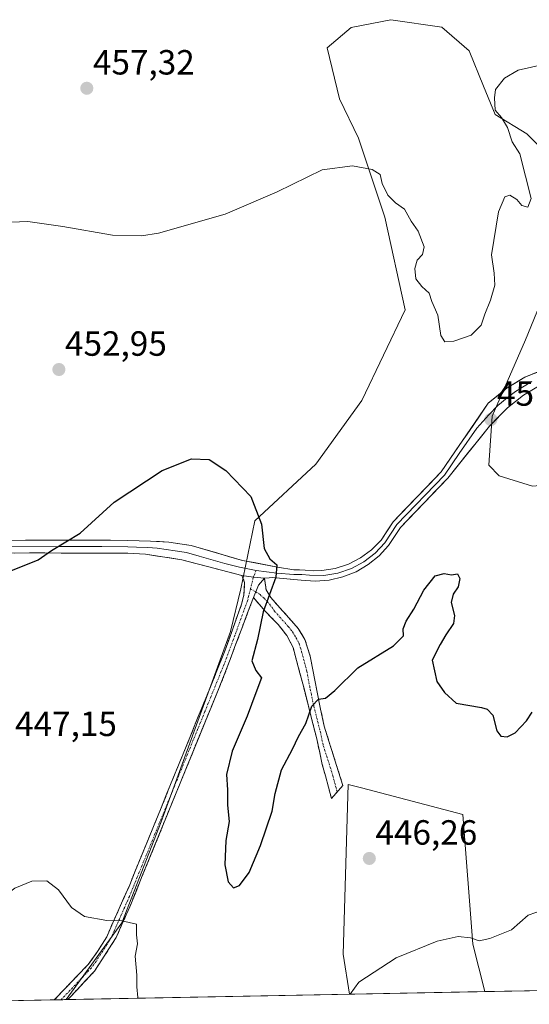
# Model space of a CAD drawing. Units: metres. Extents: x 631896 to 635367, y 4699607 to 4701986.
# Drawn here: x 633688 to 633834, y 4699639 to 4699921 of the extents above; entities that cross this region are included whole.
import ezdxf
from ezdxf.enums import TextEntityAlignment as Align

# ---------------------------------------------------------------- set-up
doc = ezdxf.new("R2010")
doc.units = ezdxf.units.M
doc.header["$MEASUREMENT"] = 0
doc.linetypes.add('TRAZO_Y_PUNTO', pattern=[1, 0.5, -0.25, 0, -0.25])
doc.linetypes.add('TRAZOSX2', pattern=[1.5, 1, -0.5])
for name, color, linetype, lineweight in [('Arbolado forestal CxS', 92, 'Continuous', 0), ('Camino', 19, 'TRAZOSX2', 0), ('Camino Cxs', 19, 'Continuous', 0), ('Camino eje', 19, 'TRAZO_Y_PUNTO', 0), ('Carátula', 7, 'Continuous', 5), ('Cultivos herbáceos CxS', 92, 'Continuous', 0), ('Curva de nivel maestra', 36, 'Continuous', 30), ('Curva de nivel normal', 36, 'Continuous', 0), ('Layer 0', 7, 'Continuous', 0), ('Municipio CxS', 142, 'Continuous', 0), ('Punto de cota en terreno', 7, 'Continuous', 0), ('Rótulo de punto de cota en terreno', 19, 'Continuous', 0)]:
    doc.layers.add(name, color=color, linetype=linetype, lineweight=lineweight)
doc.styles.add('Arial', font='txt', dxfattribs={"height": 0.2})

# ---------------------------------------------------------------- blocks, each defined once
blk = doc.blocks.new('*U150')
at = {"layer": 'Cultivos herbáceos CxS', "color": 92, "linetype": 'Continuous', "lineweight": 0}
blk.add_polyline3d([(633782.01, 4699642.12, 444.72), (633780.18, 4699653.56, 445.36), (633781.61, 4699702.18, 447.04), (633785.44, 4699701.17, 447.09), (633814.48, 4699693.6, 447.25), (633817.34, 4699656.41, 444.64), (633820.81, 4699642.86, 443.13), (633782.01, 4699642.12, 444.72)], close=True, dxfattribs=at)
blk = doc.blocks.new('*U158')
at = {"layer": 'Cultivos herbáceos CxS', "color": 92, "linetype": 'Continuous', "lineweight": 0}
for points in [[(633834.49, 4699787.6, 451.49), (633824.91, 4699790.57, 451.16), (633821.98, 4699793.58, 451.25), (633822.88, 4699807.58, 451.55), (633832.47, 4699829.42, 451.85), (633839.78, 4699847.4, 452.13)], [(633845.4, 4699875.82, 452.95), (633832.82, 4699888.48, 453.94), (633823.79, 4699893.96, 455.03), (633820.39, 4699902.13, 455.14), (633816.32, 4699912.18, 455.65), (633808.52, 4699918.96, 456.68), (633793.85, 4699921.12, 457.29), (633782.47, 4699918.92, 458.16), (633775.64, 4699913.03, 457.61), (633779.2, 4699898.51, 456.21), (633784.57, 4699887.22, 455.53), (633792.16, 4699864.56, 454.58), (633797.94, 4699838.04, 454.11), (633785.61, 4699812.05, 452.46), (633772.4, 4699793.88, 451.92), (633754.89, 4699777.68, 450.03), (633750.93, 4699758.19, 449.13), (633747.95, 4699745.96, 448.8), (633728.1, 4699691.44, 446.11), (633716.79, 4699662.57, 444.91), (633700.88, 4699640.57, 443.78), (633678.06, 4699640.13, 443.3)]]:
    blk.add_polyline3d(points, dxfattribs=at)
blk = doc.blocks.new('*U162')
at = {"layer": 'Arbolado forestal CxS', "color": 92, "linetype": 'Continuous', "lineweight": 0}
for points in [[(633700.88, 4699640.57, 443.78), (633716.79, 4699662.57, 444.91), (633728.1, 4699691.44, 446.11), (633747.95, 4699745.96, 448.8), (633750.93, 4699758.19, 449.13), (633754.89, 4699777.68, 450.03), (633772.4, 4699793.88, 451.92), (633785.61, 4699812.05, 452.46), (633797.94, 4699838.04, 454.11), (633792.16, 4699864.56, 454.58), (633784.57, 4699887.22, 455.53), (633779.2, 4699898.51, 456.21), (633775.64, 4699913.03, 457.61), (633782.47, 4699918.92, 458.16), (633793.85, 4699921.12, 457.29), (633808.52, 4699918.96, 456.68), (633816.32, 4699912.18, 455.65), (633820.39, 4699902.13, 455.14), (633823.79, 4699893.96, 455.03), (633832.82, 4699888.48, 453.94), (633845.4, 4699875.82, 452.95), (633843.08, 4699863.27, 452.58), (633839.78, 4699847.4, 452.13), (633832.47, 4699829.42, 451.85), (633822.88, 4699807.58, 451.55), (633821.98, 4699793.58, 451.25), (633824.91, 4699790.57, 451.16), (633834.49, 4699787.6, 451.49), (633849.69, 4699788.92, 449.7), (633854.31, 4699778.34, 449.1), (633853.82, 4699766.47, 448.77), (633852.78, 4699757.55, 448.64), (633850.64, 4699742.26, 448.59), (633854.17, 4699729.01, 448.3), (633877.3, 4699748.31, 447.09), (633876.83, 4699745.52, 447.04), (633873.42, 4699723.63, 446.14), (633872.57, 4699718.88, 445.91), (633870.81, 4699709.09, 445.42), (633866.96, 4699693.54, 444.66), (633861.97, 4699677.69, 443.71), (633857.41, 4699663.86, 442.98), (633853.13, 4699652.91, 442.31), (633852.5, 4699651.29, 442.22), (633849.85, 4699644.97, 441.87), (633849.72, 4699644.68, 441.85), (633849.69, 4699644.63, 441.84), (633849.18, 4699643.41, 441.75), (633820.81, 4699642.86, 443.13), (633817.34, 4699656.41, 444.64), (633814.48, 4699693.6, 447.25), (633785.44, 4699701.17, 447.09), (633781.61, 4699702.18, 447.04), (633780.18, 4699653.56, 445.36), (633782.01, 4699642.12, 444.72), (633700.88, 4699640.57, 443.78)], [(633630.99, 4699639.23, 443.8), (633631, 4699639.39, 443.82), (633632.58, 4699651.49, 444.79), (633634.44, 4699653.44, 444.97), (633643.24, 4699656.85, 445.7), (633653.4, 4699657.11, 446.17), (633662.31, 4699656.71, 445.69), (633672.11, 4699646.17, 444.26), (633678.06, 4699640.13, 443.3), (633630.99, 4699639.23, 443.8)]]:
    blk.add_polyline3d(points, close=True, dxfattribs=at)
blk = doc.blocks.new('*U169')
at = {"layer": 'Cultivos herbáceos CxS', "color": 92, "linetype": 'Continuous', "lineweight": 0}
for points in [[(633877.3, 4699748.31, 447.09), (633854.17, 4699729.01, 448.3), (633850.64, 4699742.26, 448.59), (633852.78, 4699757.55, 448.64), (633853.82, 4699766.47, 448.77), (633854.31, 4699778.34, 449.1), (633849.69, 4699788.92, 449.7), (633834.49, 4699787.6, 451.49), (633824.91, 4699790.57, 451.16), (633821.98, 4699793.58, 451.25), (633822.88, 4699807.58, 451.55), (633832.47, 4699829.42, 451.85), (633839.78, 4699847.4, 452.13), (633843.08, 4699863.27, 452.58), (633845.4, 4699875.82, 452.95), (633832.82, 4699888.48, 453.94), (633823.79, 4699893.96, 455.03), (633820.39, 4699902.13, 455.14), (633816.32, 4699912.18, 455.65), (633808.52, 4699918.96, 456.68), (633793.85, 4699921.12, 457.29), (633782.47, 4699918.92, 458.16), (633775.64, 4699913.03, 457.61), (633779.2, 4699898.51, 456.21), (633784.57, 4699887.22, 455.53), (633792.16, 4699864.56, 454.58), (633797.94, 4699838.04, 454.11), (633785.61, 4699812.05, 452.46), (633772.4, 4699793.88, 451.92), (633754.89, 4699777.68, 450.03), (633750.93, 4699758.19, 449.13), (633747.95, 4699745.96, 448.8), (633728.1, 4699691.44, 446.11), (633716.79, 4699662.57, 444.91), (633700.88, 4699640.57, 443.78)], [(633678.06, 4699640.13, 443.3), (633672.11, 4699646.17, 444.26), (633662.31, 4699656.71, 445.69), (633653.4, 4699657.11, 446.17), (633643.24, 4699656.85, 445.7), (633634.44, 4699653.44, 444.97), (633632.58, 4699651.49, 444.79), (633631, 4699639.39, 443.82), (633630.99, 4699639.23, 443.8)]]:
    blk.add_polyline3d(points, dxfattribs=at)
blk = doc.blocks.new('*U176')
at = {"layer": 'Arbolado forestal CxS', "color": 92, "linetype": 'Continuous', "lineweight": 0}
for points in [[(633877.3, 4699748.31, 447.09), (633854.17, 4699729.01, 448.3), (633850.64, 4699742.26, 448.59), (633852.78, 4699757.55, 448.64), (633853.82, 4699766.47, 448.77), (633854.31, 4699778.34, 449.1), (633849.69, 4699788.92, 449.7), (633834.49, 4699787.6, 451.49), (633824.91, 4699790.57, 451.16), (633821.98, 4699793.58, 451.25), (633822.88, 4699807.58, 451.55), (633832.47, 4699829.42, 451.85), (633839.78, 4699847.4, 452.13), (633843.08, 4699863.27, 452.58), (633845.4, 4699875.82, 452.95), (633832.82, 4699888.48, 453.94), (633823.79, 4699893.96, 455.03), (633820.39, 4699902.13, 455.14), (633816.32, 4699912.18, 455.65), (633808.52, 4699918.96, 456.68), (633793.85, 4699921.12, 457.29), (633782.47, 4699918.92, 458.16), (633775.64, 4699913.03, 457.61), (633779.2, 4699898.51, 456.21), (633784.57, 4699887.22, 455.53), (633792.16, 4699864.56, 454.58), (633797.94, 4699838.04, 454.11), (633785.61, 4699812.05, 452.46), (633772.4, 4699793.88, 451.92), (633754.89, 4699777.68, 450.03), (633750.93, 4699758.19, 449.13), (633747.95, 4699745.96, 448.8), (633728.1, 4699691.44, 446.11), (633716.79, 4699662.57, 444.91), (633700.88, 4699640.57, 443.78)], [(633678.06, 4699640.13, 443.3), (633672.11, 4699646.17, 444.26), (633662.31, 4699656.71, 445.69), (633653.4, 4699657.11, 446.17), (633643.24, 4699656.85, 445.7), (633634.44, 4699653.44, 444.97), (633632.58, 4699651.49, 444.79), (633631, 4699639.39, 443.82), (633630.99, 4699639.23, 443.8)]]:
    blk.add_polyline3d(points, dxfattribs=at)
blk = doc.blocks.new('*U187')
at = {"layer": 'Curva de nivel normal', "color": 36, "linetype": 'Continuous', "lineweight": 0}
for points in [[(633841.97, 4699667.81, 445), (633833.2, 4699664.73, 445), (633828.45, 4699660.52, 445), (633822.22, 4699658.06, 445), (633819.16, 4699657.43, 445), (633816.72, 4699658.28, 445), (633813.14, 4699658.62, 445), (633807.14, 4699657.34, 445), (633795.43, 4699652.5, 445), (633784.73, 4699645.56, 445), (633782.27, 4699642.13, 445)], [(633721.33, 4699640.96, 445), (633721.37, 4699641.2, 445), (633721.07, 4699644.23, 445), (633721.07, 4699647.56, 445), (633720.65, 4699653.05, 445), (633721.31, 4699656.52, 445), (633721.05, 4699659.08, 445), (633720.98, 4699662.22, 445), (633716.81, 4699663.17, 445), (633712.53, 4699663.25, 445), (633706.11, 4699664.39, 445), (633702.38, 4699666.93, 445), (633698.66, 4699671.99, 445), (633695.31, 4699674.61, 445), (633691.08, 4699674.5, 445), (633686.17, 4699672.46, 445), (633680.69, 4699668.52, 445), (633674.3, 4699662.38, 445), (633671.73, 4699657.63, 445), (633669.9, 4699650.17, 445), (633666.92, 4699644.14, 445), (633662.93, 4699639.84, 445)]]:
    blk.add_polyline3d(points, dxfattribs=at)
blk = doc.blocks.new('*U188')
at = {"layer": 'Curva de nivel normal', "color": 36, "linetype": 'Continuous', "lineweight": 0}
blk.add_polyline3d([(633682.81, 4699863.08, 455), (633689.94, 4699863.39, 455), (633699.89, 4699861.91, 455), (633714.12, 4699859.45, 455), (633722.46, 4699859.24, 455), (633727.34, 4699860, 455), (633746.44, 4699865.44, 455), (633761.34, 4699871.85, 455), (633774.2, 4699878.13, 455), (633782.87, 4699879.28, 455), (633788.53, 4699878.24, 455), (633790.83, 4699876.83, 455), (633791.35, 4699874.24, 455), (633793.04, 4699870.86, 455), (633795.22, 4699868.71, 455), (633797.74, 4699866.9, 455), (633799.66, 4699863.48, 455), (633801.71, 4699860.53, 455), (633803.39, 4699856.09, 455), (633802.98, 4699853.93, 455), (633801.43, 4699852.29, 455), (633800.7, 4699849.89, 455), (633801.03, 4699846.92, 455), (633802.72, 4699844.72, 455), (633804.88, 4699842.81, 455), (633805.64, 4699840.46, 455), (633807.33, 4699836.48, 455), (633808.22, 4699830.73, 455), (633809.35, 4699828.9, 455), (633811.92, 4699829.04, 455), (633816.88, 4699830.84, 455), (633819.75, 4699833.64, 455), (633820.8, 4699836.84, 455), (633822.44, 4699840.8, 455), (633823.64, 4699845.15, 455), (633823.46, 4699848.57, 455), (633822.66, 4699853.76, 455), (633824.73, 4699866.12, 455), (633826.5, 4699870.45, 455), (633827.98, 4699870.92, 455), (633829.98, 4699869.67, 455), (633831.37, 4699867.97, 455), (633833.1, 4699867.41, 455), (633834.11, 4699869.92, 455), (633830.83, 4699882.69, 455), (633828.66, 4699886.12, 455), (633827.29, 4699890.29, 455), (633825.61, 4699893.1, 455), (633823.77, 4699895.26, 455), (633823.58, 4699898.74, 455), (633823.84, 4699901.12, 455), (633826.39, 4699904.36, 455), (633830.36, 4699906.63, 455), (633837.97, 4699908.43, 455)], dxfattribs=at)
blk = doc.blocks.new('*U200')
at = {"layer": 'Curva de nivel maestra', "color": 36, "linetype": 'Continuous', "lineweight": 30}
blk.add_polyline3d([(633679.2, 4699761.01, 450), (633692.83, 4699766.5, 450), (633696.69, 4699769.12, 450), (633704.87, 4699774.11, 450), (633714.65, 4699782.99, 450), (633728.35, 4699792.05, 450), (633736.8, 4699795.39, 450), (633741.84, 4699795.19, 450), (633746.58, 4699792.06, 450), (633753.79, 4699784.62, 450), (633756.84, 4699776.66, 450), (633757.55, 4699769.69, 450), (633759.17, 4699766.76, 450), (633761.22, 4699765.08, 450), (633760.92, 4699761.54, 450), (633757.26, 4699751.62, 450), (633755.7, 4699743.66, 450), (633754.1, 4699737.61, 450), (633755.24, 4699734.8, 450), (633756.82, 4699732.7, 450), (633755.16, 4699728.44, 450), (633752.7, 4699721.69, 450), (633748.45, 4699711.69, 450), (633746.76, 4699705.02, 450), (633747.11, 4699700.63, 450), (633747.12, 4699696.24, 450), (633747.56, 4699691.53, 450), (633746.61, 4699686.16, 450), (633746.35, 4699679.18, 450), (633747.29, 4699674.26, 450), (633748.8, 4699672.6, 450), (633750.52, 4699673.23, 450), (633753.25, 4699676.96, 450), (633756.57, 4699684.66, 450), (633759.9, 4699694.51, 450), (633760.76, 4699699.6, 450), (633762.52, 4699706.36, 450), (633765.67, 4699712.23, 450), (633767.44, 4699715.92, 450), (633769.51, 4699719.65, 450), (633771.28, 4699724.56, 450), (633773.2, 4699726.58, 450), (633775.2, 4699726.86, 450), (633777.87, 4699729.04, 450), (633784.46, 4699735.54, 450), (633794.66, 4699741.85, 450), (633797.47, 4699744.69, 450), (633797.42, 4699746.69, 450), (633798.28, 4699748.88, 450), (633800.43, 4699752.34, 450), (633803.32, 4699757.75, 450), (633806.58, 4699761.92, 450), (633809.18, 4699762.6, 450), (633811.21, 4699762.14, 450), (633812.97, 4699762.44, 450), (633813.64, 4699761.13, 450), (633813.16, 4699758.79, 450), (633811.68, 4699756.69, 450), (633811.11, 4699754.23, 450), (633812.13, 4699750.52, 450), (633811.81, 4699748.23, 450), (633809.61, 4699745.02, 450), (633808.02, 4699742.28, 450), (633805.74, 4699737.71, 450), (633807.02, 4699731.64, 450), (633809.29, 4699728.5, 450), (633812.56, 4699725.45, 450), (633819.88, 4699724.19, 450), (633821.48, 4699723.75, 450), (633823.07, 4699722, 450), (633824.22, 4699717.56, 450), (633825.37, 4699715.99, 450), (633827.2, 4699715.82, 450), (633829.53, 4699716.92, 450), (633832.75, 4699720.38, 450), (633834.4, 4699722.84, 450)], dxfattribs=at)
blk = doc.blocks.new('5PATER')
at = {"layer": 'Carátula', "linetype": 'Continuous', "lineweight": 5}
h = blk.add_hatch(color=250, dxfattribs=at)
edge = h.paths.add_edge_path()
edge.add_ellipse((0, 0.01), major_axis=(-1.33, -1.34), ratio=0.999422, start_angle=0, end_angle=360)

msp = doc.modelspace()

# ---------------------------------------------------------------- linework, layer by layer
at = {"layer": 'Arbolado forestal CxS', "color": 92, "linetype": 'Continuous', "lineweight": 0}
for points in [[(633820.81, 4699642.86, 443.13), (633817.34, 4699656.41, 444.64), (633814.48, 4699693.6, 447.25), (633785.44, 4699701.17, 447.09), (633781.61, 4699702.18, 447.04), (633780.18, 4699653.56, 445.36), (633782.01, 4699642.12, 444.72)], [(633849.18, 4699643.41, 441.75), (633820.81, 4699642.86, 443.13)], [(633782.01, 4699642.12, 444.72), (633700.88, 4699640.57, 443.78)]]:
    msp.add_polyline3d(points, dxfattribs=at)
at = {"layer": 'Camino', "color": 19, "linetype": 'TRAZOSX2', "lineweight": 0}
for points in [[(633697.48, 4699640.5), (633707.21, 4699650.67), (633709.87, 4699654.31), (633712.48, 4699658.58), (633714.22, 4699662.51), (633718.88, 4699672.99), (633735.05, 4699712.54), (633746.07, 4699739.69), (633751.13, 4699753.82), (633751.78, 4699756.41), (633751.99, 4699759.97), (633751.21, 4699761.96)], [(633757.66, 4699761.19), (633758.14, 4699757.9), (633759.48, 4699755.65), (633767.37, 4699746.81), (633769.28, 4699743.68), (633770.8, 4699738.93), (633772.73, 4699728.59), (633774.78, 4699718.85), (633780.15, 4699701.88), (633778.51, 4699700.03)], [(633754.52, 4699755.69), (633746.18, 4699733.56), (633719.07, 4699667.12), (633715.2, 4699658.34), (633709, 4699648.71), (633701.38, 4699640.58), (633701.38, 4699640.58)], [(633778.51, 4699700.03), (633776.87, 4699698.17), (633774.24, 4699707.88), (633772.57, 4699715.58), (633768.83, 4699730.29), (633765.86, 4699741.4), (633764.08, 4699744.84), (633761.6, 4699747.96), (633757.85, 4699751.8), (633754.52, 4699755.69)], [(633699.44, 4699640.54), (633697.48, 4699640.5)], [(633701.38, 4699640.58), (633699.44, 4699640.54)]]:
    msp.add_lwpolyline(points, dxfattribs=at)
at = {"layer": 'Camino Cxs', "color": 19, "linetype": 'Continuous', "lineweight": 0}
for points in [[(633751.21, 4699761.96), (633754.5, 4699761.56), (633757.66, 4699761.19)], [(633757.66, 4699761.19), (633756.01, 4699759.22), (633754.52, 4699755.69)]]:
    msp.add_lwpolyline(points, dxfattribs=at)
for points in [[(633757.66, 4699761.19, 449.48), (633756.01, 4699759.22, 449.29), (633754.52, 4699755.69, 449.16), (633752.85, 4699751.26, 449), (633751.18, 4699746.84, 448.73), (633749.52, 4699742.41, 448.71), (633747.85, 4699737.99, 448.57), (633746.18, 4699733.56, 448.28), (633744.37, 4699729.13, 448.16), (633742.57, 4699724.7, 447.88), (633740.76, 4699720.27, 447.7), (633738.95, 4699715.84, 447.53), (633737.14, 4699711.41, 447.33), (633735.34, 4699706.98, 446.99), (633733.53, 4699702.55, 446.67), (633731.72, 4699698.13, 446.29), (633729.91, 4699693.7, 446.08), (633728.11, 4699689.27, 445.94), (633726.3, 4699684.84, 445.67), (633724.49, 4699680.41, 445.56), (633722.68, 4699675.98, 445.43), (633720.88, 4699671.55, 445.32), (633719.07, 4699667.12, 445.17), (633717.14, 4699662.73, 444.94), (633715.2, 4699658.34, 444.79), (633713.13, 4699655.13, 444.58), (633711.07, 4699651.92, 444.37), (633709, 4699648.71, 444.17), (633706.46, 4699646, 444), (633703.92, 4699643.29, 443.81), (633701.38, 4699640.58, 443.63), (633701.38, 4699640.58, 443.63), (633697.48, 4699640.5, 443.57), (633700.72, 4699643.89, 443.71), (633703.97, 4699647.28, 443.97), (633707.21, 4699650.67, 444.23), (633709.87, 4699654.31, 444.46), (633711.18, 4699656.45, 444.56), (633712.48, 4699658.58, 444.68), (633714.22, 4699662.51, 444.91), (633715.77, 4699666, 445.08), (633717.33, 4699669.5, 445.23), (633718.88, 4699672.99, 445.31), (633720.68, 4699677.38, 445.42), (633722.47, 4699681.78, 445.56), (633724.27, 4699686.17, 445.71), (633726.07, 4699690.57, 445.9), (633727.86, 4699694.96, 446.14), (633729.66, 4699699.36, 446.37), (633731.46, 4699703.75, 446.78), (633733.25, 4699708.15, 447.03), (633735.05, 4699712.54, 447.26), (633736.89, 4699717.07, 447.45), (633738.72, 4699721.59, 447.6), (633740.56, 4699726.12, 447.75), (633742.4, 4699730.64, 447.96), (633744.23, 4699735.17, 448.15), (633746.07, 4699739.69, 448.31), (633747.34, 4699743.22, 448.44), (633748.6, 4699746.76, 448.54), (633749.87, 4699750.29, 448.63), (633751.13, 4699753.82, 448.78), (633751.78, 4699756.41, 448.85), (633751.99, 4699759.97, 448.89), (633751.21, 4699761.96, 448.83), (633754.5, 4699761.56, 449.12), (633757.66, 4699761.19, 449.48)], [(633754.52, 4699755.69, 449.16), (633756.01, 4699759.22, 449.29), (633757.66, 4699761.19, 449.48), (633758.14, 4699757.9, 449.67), (633759.48, 4699755.65, 450.04), (633762.11, 4699752.7, 450.76), (633764.74, 4699749.76, 451.16), (633767.37, 4699746.81, 451.22), (633769.28, 4699743.68, 451.04), (633770.8, 4699738.93, 450.86), (633771.44, 4699735.48, 450.59), (633772.09, 4699732.04, 450.32), (633772.73, 4699728.59, 450.07), (633773.76, 4699723.72, 449.69), (633774.78, 4699718.85, 449.13), (633776.12, 4699714.61, 448.6), (633777.47, 4699710.37, 448.05), (633778.81, 4699706.12, 447.62), (633780.15, 4699701.88, 447.22), (633776.87, 4699698.17, 447.09), (633775.99, 4699701.41, 447.41), (633775.12, 4699704.64, 447.86), (633774.24, 4699707.88, 448.37), (633773.41, 4699711.73, 448.85), (633772.57, 4699715.58, 449.19), (633771.64, 4699719.26, 449.45), (633770.7, 4699722.94, 449.85), (633769.77, 4699726.61, 450.22), (633768.83, 4699730.29, 450.52), (633767.84, 4699733.99, 450.72), (633766.85, 4699737.7, 450.67), (633765.86, 4699741.4, 450.78), (633764.08, 4699744.84, 450.88), (633761.6, 4699747.96, 450.69), (633759.73, 4699749.88, 450.37), (633757.85, 4699751.8, 449.89), (633756.19, 4699753.75, 449.36), (633754.52, 4699755.69, 449.16)]]:
    msp.add_polyline3d(points, close=True, dxfattribs=at)
at = {"layer": 'Camino eje', "color": 19, "linetype": 'TRAZO_Y_PUNTO', "lineweight": 0}
for points in [[(633754.5, 4699761.56), (633753.67, 4699758.2)], [(633755.31, 4699763.47), (633754.5, 4699761.56)], [(633753.67, 4699758.2), (633753.15, 4699756.05), (633752.83, 4699754.76), (633751.74, 4699751.87), (633749.21, 4699744.8), (633746.13, 4699736.63), (633740.62, 4699723.05), (633729.32, 4699695.36), (633721.23, 4699675.59), (633718.98, 4699670.06), (633716.65, 4699664.82), (633714.71, 4699660.43), (633713.84, 4699658.46), (633712.54, 4699656.33), (633709.44, 4699651.51), (633708.11, 4699649.69), (633704.3, 4699645.63), (633699.44, 4699640.54)], [(633753.67, 4699758.2), (633755.19, 4699757.28)], [(633755.19, 4699757.28), (633756.4, 4699756.56), (633757.6, 4699755.45), (633759.12, 4699753.86), (633760.54, 4699751.81), (633764.49, 4699747.39), (633765.73, 4699745.83), (633766.68, 4699744.26), (633767.57, 4699742.54), (633768.33, 4699740.17), (633769.82, 4699734.61), (633770.78, 4699729.44), (633771.81, 4699724.57), (633773.68, 4699717.22), (633774.51, 4699713.37), (633777.2, 4699704.88), (633778.51, 4699700.03)]]:
    msp.add_lwpolyline(points, dxfattribs=at)
at = {"layer": 'Cultivos herbáceos CxS', "color": 92, "linetype": 'Continuous', "lineweight": 0}
for points in [[(633820.81, 4699642.86, 443.13), (633817.34, 4699656.41, 444.64), (633814.48, 4699693.6, 447.25), (633785.44, 4699701.17, 447.09), (633781.61, 4699702.18, 447.04), (633780.18, 4699653.56, 445.36), (633782.01, 4699642.12, 444.72)], [(633820.81, 4699642.86, 443.13), (633782.01, 4699642.12, 444.72)], [(633700.88, 4699640.57, 443.78), (633678.06, 4699640.13, 443.3)]]:
    msp.add_polyline3d(points, dxfattribs=at)
at = {"layer": 'Layer 0', "linetype": 'Continuous', "lineweight": 0}
for points in [[(633757.66, 4699761.19), (633759.04, 4699761.31), (633759.89, 4699761.38), (633768.21, 4699760.63), (633772.23, 4699760.35), (633776.24, 4699760.68), (633780.16, 4699761.59), (633783.9, 4699763.08), (633787.37, 4699765.11), (633790.51, 4699767.63), (633793.24, 4699770.59), (633796.62, 4699775.77), (633810.15, 4699789.85), (633822.15, 4699804.74), (633827.29, 4699810.03), (633831.89, 4699813.64), (633836.17, 4699816.22), (633841.21, 4699818.3), (633846.02, 4699819.65), (633848.51, 4699820.12), (633851.92, 4699820.77), (633866.71, 4699823.19), (633884.94, 4699825.65), (633893.58, 4699826.82)], [(633839.75, 4699821.76), (633832.28, 4699818.79), (633827.19, 4699815.74), (633821.78, 4699811.3), (633808.27, 4699791.66), (633794.57, 4699777.4), (633791.13, 4699772.11), (633788.36, 4699769.33), (633785.19, 4699767.01), (633781.7, 4699765.23), (633777.96, 4699764.02), (633774.08, 4699763.41), (633771.73, 4699763.34), (633769.38, 4699763.5), (633767.73, 4699763.65), (633766.07, 4699763.65), (633761.44, 4699764.39), (633751.34, 4699766.32), (633736.65, 4699770.56), (633730.24, 4699771.52), (633724.99, 4699771.87), (633718.56, 4699772.05), (633703.61, 4699772.15), (633674.93, 4699772.02)], [(633755.31, 4699763.47), (633761.23, 4699762.62), (633766.07, 4699762.3), (633768.35, 4699762.28), (633770.62, 4699762.05), (633774.69, 4699762.04), (633778.71, 4699762.69), (633782.57, 4699763.99), (633786.16, 4699765.91), (633789.39, 4699768.38), (633792.18, 4699771.35), (633795.6, 4699776.59), (633809.21, 4699790.76), (633813.47, 4699796.93), (633818.51, 4699804.14), (633820.27, 4699806.05), (633821.97, 4699808.02), (633824.54, 4699810.67), (633827.24, 4699812.89), (633829.54, 4699814.69), (633832.09, 4699816.22), (633834.23, 4699817.51)], [(633684.83, 4699770.24), (633699.17, 4699770.3), (633711.1, 4699770.26), (633718.57, 4699770.21), (633721.06, 4699770.07), (633724.28, 4699769.98), (633726.9, 4699769.81), (633732.14, 4699769.02), (633735.34, 4699768.54), (633738.99, 4699767.55), (633746.34, 4699765.43), (633750.57, 4699764.36), (633755.31, 4699763.47)], [(633673.2, 4699768.4), (633694.72, 4699768.45), (633718.58, 4699768.37), (633723.56, 4699768.09), (633734.03, 4699766.51), (633741.33, 4699764.53), (633751.21, 4699761.96)]]:
    msp.add_lwpolyline(points, dxfattribs=at)
for points in [[(633684.49, 4699772.06, 450.45), (633689.27, 4699772.09, 450.37), (633694.05, 4699772.11, 450.26), (633698.83, 4699772.13, 450.11), (633703.61, 4699772.15, 449.85), (633708.59, 4699772.12, 449.5), (633713.58, 4699772.08, 449.15), (633718.56, 4699772.05, 448.91), (633721.78, 4699771.96, 448.78), (633724.99, 4699771.87, 448.71), (633727.62, 4699771.7, 448.65), (633730.24, 4699771.52, 448.61), (633733.45, 4699771.04, 448.57), (633736.65, 4699770.56, 448.56), (633740.32, 4699769.5, 448.59), (633744, 4699768.44, 448.67), (633747.67, 4699767.38, 448.8), (633751.34, 4699766.32, 448.98), (633754.71, 4699765.68, 449.3), (633758.08, 4699765.03, 449.61), (633761.44, 4699764.39, 449.93), (633766.07, 4699763.65, 450.46), (633767.73, 4699763.65, 450.69), (633769.38, 4699763.5, 450.92), (633771.73, 4699763.34, 451.25), (633774.08, 4699763.41, 451.39), (633777.96, 4699764.02, 451.64), (633781.7, 4699765.23, 451.74), (633785.19, 4699767.01, 451.72), (633788.36, 4699769.33, 451.75), (633791.13, 4699772.11, 451.79), (633792.85, 4699774.75, 451.82), (633794.57, 4699777.4, 451.87), (633798, 4699780.96, 451.87), (633801.42, 4699784.53, 451.9), (633804.85, 4699788.09, 451.91), (633808.27, 4699791.66, 451.94), (633810.97, 4699795.58, 451.97), (633813.68, 4699799.51, 451.97), (633816.38, 4699803.44, 451.91), (633819.08, 4699807.37, 452), (633821.78, 4699811.3, 451.99), (633824.49, 4699813.52, 451.89), (633827.19, 4699815.74, 451.8), (633829.74, 4699817.27, 451.75), (633832.28, 4699818.79, 451.69), (633836.02, 4699820.28, 451.58)], [(633836.17, 4699816.22, 451.52), (633831.89, 4699813.64, 451.48), (633829.59, 4699811.84, 451.55), (633827.29, 4699810.03, 451.6), (633824.72, 4699807.39, 451.62), (633822.15, 4699804.74, 451.68), (633819.15, 4699801.02, 451.7), (633816.15, 4699797.3, 451.78), (633813.15, 4699793.58, 451.79), (633810.15, 4699789.85, 451.8), (633806.77, 4699786.33, 451.81), (633803.38, 4699782.81, 451.82), (633800, 4699779.29, 451.79), (633796.62, 4699775.77, 451.73), (633794.93, 4699773.18, 451.7), (633793.24, 4699770.59, 451.7), (633790.51, 4699767.63, 451.64), (633787.37, 4699765.11, 451.57), (633783.9, 4699763.08, 451.53), (633780.16, 4699761.59, 451.56), (633776.24, 4699760.68, 451.54), (633772.23, 4699760.35, 451.45), (633768.21, 4699760.63, 451), (633764.05, 4699761.01, 450.41), (633759.89, 4699761.38, 449.8), (633759.04, 4699761.31, 449.68), (633757.66, 4699761.19, 449.48), (633754.5, 4699761.56, 449.12), (633751.21, 4699761.96, 448.83), (633747.92, 4699762.82, 448.65), (633744.62, 4699763.67, 448.53), (633741.33, 4699764.53, 448.45), (633737.68, 4699765.52, 448.38), (633734.03, 4699766.51, 448.36), (633730.54, 4699767.04, 448.36), (633727.05, 4699767.56, 448.38), (633723.56, 4699768.09, 448.45), (633718.58, 4699768.37, 448.58), (633713.81, 4699768.39, 448.77), (633709.04, 4699768.4, 449.08), (633704.26, 4699768.42, 449.44), (633699.49, 4699768.43, 449.75), (633694.72, 4699768.45, 449.97), (633690.42, 4699768.44, 450.08), (633686.11, 4699768.43, 450.11)]]:
    msp.add_polyline3d(points, dxfattribs=at)
at = {"layer": 'Municipio CxS', "color": 142, "linetype": 'Continuous', "lineweight": 0}
msp.add_polyline3d([(633833.56, 4699643.11, 442.45), (633828.56, 4699643.01, 443.06), (633823.56, 4699642.92, 443.42), (633818.57, 4699642.82, 443.6), (633813.57, 4699642.72, 443.94), (633808.58, 4699642.63, 444.14), (633803.58, 4699642.53, 444.2), (633798.58, 4699642.44, 444.31), (633793.59, 4699642.34, 444.43), (633788.59, 4699642.25, 444.58), (633783.6, 4699642.15, 444.85), (633778.6, 4699642.06, 445.23), (633773.6, 4699641.96, 445.44), (633768.61, 4699641.86, 445.86), (633763.61, 4699641.77, 446.87), (633758.62, 4699641.67, 447.67), (633753.62, 4699641.58, 448.1), (633748.62, 4699641.48, 448.64), (633743.63, 4699641.39, 448.96), (633738.63, 4699641.29, 448.62), (633733.64, 4699641.19, 447.64), (633728.64, 4699641.1, 446.41), (633723.64, 4699641, 445.34), (633718.65, 4699640.91, 444.67), (633713.65, 4699640.81, 444.29), (633708.66, 4699640.72, 444.08), (633703.66, 4699640.62, 443.8), (633698.66, 4699640.53, 443.59), (633693.67, 4699640.43, 443.55), (633688.67, 4699640.33, 443.54), (633683.68, 4699640.24, 443.46)], dxfattribs=at)

# ---------------------------------------------------------------- block references
at = {"layer": 'Arbolado forestal CxS', "color": 92, "linetype": 'Continuous', "lineweight": 0}
for name in ['*U162', '*U176']:
    msp.add_blockref(name, (0, 0), dxfattribs=at)
at = {"layer": 'Cultivos herbáceos CxS', "color": 92, "linetype": 'Continuous', "lineweight": 0}
for name in ['*U150', '*U158', '*U169']:
    msp.add_blockref(name, (0, 0), dxfattribs=at)
at = {"layer": 'Curva de nivel maestra', "color": 36, "linetype": 'Continuous', "lineweight": 30}
msp.add_blockref('*U200', (0, 0), dxfattribs=at)
at = {"layer": 'Curva de nivel normal', "color": 36, "linetype": 'Continuous', "lineweight": 0}
for name in ['*U188', '*U187']:
    msp.add_blockref(name, (0, 0), dxfattribs=at)
at = {"layer": 'Punto de cota en terreno', "linetype": 'Continuous', "lineweight": 0}
for p in [(633706.79, 4699901.48, 457.32), (633698.79, 4699820.96, 452.95), (633822.53, 4699806.65, 451.68), (633787.71, 4699680.99, 446.26)]:
    msp.add_blockref('5PATER', p, dxfattribs=at)

# ---------------------------------------------------------------- texts
at = {"layer": 'Rótulo de punto de cota en terreno', "color": 19, "linetype": 'Continuous', "lineweight": 0, "style": 'Arial'}
for s, p in [('457,32', (633708.55, 4699903.24)), ('452,95', (633700.55, 4699822.72)), ('451,68', (633824.29, 4699808.41)), ('447,15', (633686.25, 4699713.85)), ('446,26', (633789.47, 4699682.75))]:
    msp.add_text(s, height=7, dxfattribs=at).set_placement(p, align=Align.BOTTOM_LEFT)

doc.saveas('drawing.dxf')
